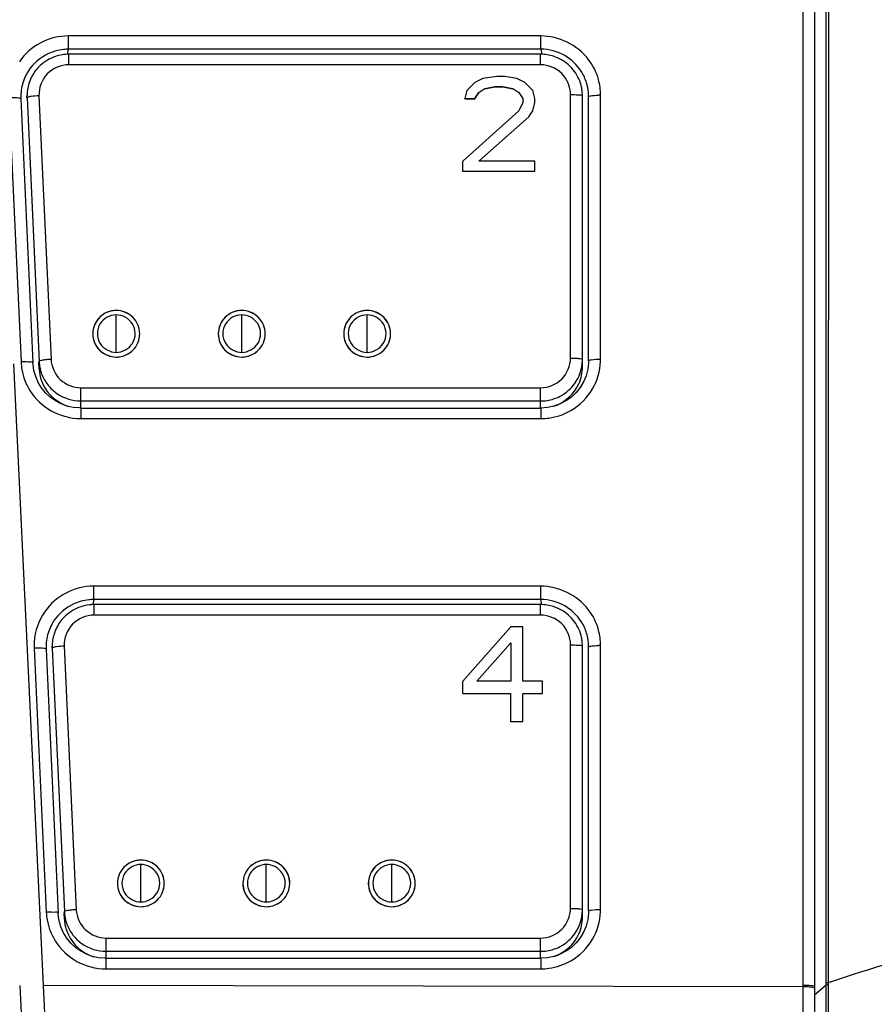
# Model space of a CAD drawing. Units: millimetres. Extents: x 0 to 594, y 0 to 420.
# Drawn here: x 110 to 119, y 297 to 307 of the extents above; entities that cross this region are included whole.
import ezdxf

# ---------------------------------------------------------------- set-up
doc = ezdxf.new("R2010")
doc.units = ezdxf.units.MM
doc.header["$LTSCALE"] = 32.67
doc.layers.get('0').update_dxf_attribs({"linetype": 'CONTINUOUS'})
doc.layers.add('SUPERFICI', color=7, linetype='CONTINUOUS')

msp = doc.modelspace()

# ---------------------------------------------------------------- linework, layer by layer
at = {"color": 9, "linetype": 'Continuous'}
for p, q in [((118.249, 309.7935), (118.2491, 296.9533)), ((115.5077, 307.1845), (110.5664, 307.1845)), ((110.5664, 307.0454), (110.5664, 307.1845)), ((115.5077, 307.0454), (115.5077, 307.1845)), ((110.5567, 306.9916), (110.5665, 307.0454)), ((115.5077, 307.0454), (110.5665, 307.0454)), ((110.5688, 306.8821), (110.5688, 306.9923)), ((115.5054, 306.8821), (115.5054, 306.9923)), ((115.5077, 307.0454), (115.5165, 306.9942)), ((115.5054, 306.8821), (110.5688, 306.8821)), ((110.2567, 306.5577), (110.3831, 303.8002)), ((115.8179, 303.8143), (115.8179, 306.5718)), ((116.1326, 303.802), (116.1326, 306.564)), ((109.9422, 306.5358), (110.0688, 303.7737)), ((111.0652, 303.8736), (111.0652, 304.2664)), ((112.3777, 303.8736), (112.3777, 304.2664)), ((113.6902, 303.8736), (113.6902, 304.2664)), ((110.2582, 303.7028), (110.2582, 303.7798)), ((110.6953, 303.504), (115.5054, 303.504)), ((110.6953, 303.2917), (110.6953, 303.504)), ((115.5054, 303.2917), (115.5054, 303.504)), ((110.6953, 303.3651), (115.5054, 303.3651)), ((110.6931, 303.2917), (110.6931, 303.1815)), ((115.5077, 303.2917), (115.5077, 303.1815)), ((110.6931, 303.1815), (115.5077, 303.1815)), ((115.5077, 301.4273), (110.8304, 301.4273)), ((110.8304, 301.2881), (110.8304, 301.4273)), ((115.5077, 301.2881), (115.5077, 301.4273)), ((110.8304, 301.2881), (110.8212, 301.2372)), ((115.5078, 301.2881), (110.8304, 301.2881)), ((110.8328, 301.1249), (110.8328, 301.2351)), ((115.5054, 301.1249), (115.5054, 301.2351)), ((115.5171, 301.2344), (115.5078, 301.2881)), ((115.5054, 301.1249), (110.8328, 301.1249)), ((110.5206, 300.8004), (110.6471, 298.043)), ((115.8179, 298.0571), (115.8179, 300.8146)), ((116.1326, 298.0447), (116.1326, 300.8068)), ((110.2062, 300.7785), (110.3328, 298.0165)), ((111.3228, 298.1236), (111.3228, 298.5164)), ((112.6353, 298.1236), (112.6353, 298.5164)), ((113.9478, 298.1236), (113.9478, 298.5164)), ((110.5222, 297.9456), (110.5222, 298.0225)), ((110.9593, 297.7468), (115.5054, 297.7468)), ((110.9593, 297.5344), (110.9593, 297.7468)), ((115.5054, 297.5344), (115.5054, 297.7468)), ((110.9593, 297.6079), (115.5054, 297.6079)), ((110.9571, 297.5344), (110.9571, 297.4242)), ((115.5077, 297.5344), (115.5077, 297.4242)), ((110.9571, 297.4242), (115.5077, 297.4242)), ((118.2491, 297.2364), (110.3047, 297.251)), ((118.4894, 297.2488), (118.3741, 297.1531)), ((118.4894, 297.2719), (118.4894, 297.2216)), ((118.5125, 297.2555), (118.5125, 297.2214)), ((118.5139, 297.2788), (118.514, 297.2216))]:
    msp.add_line(p, q, dxfattribs=at)
at = {"color": 7, "linetype": 'Continuous'}
for p, q in [((115.5054, 306.9923), (110.5688, 306.9923)), ((114.8179, 306.6975), (114.7346, 306.613)), ((114.9012, 306.7398), (114.8179, 306.6975)), ((115.0471, 306.7609), (114.9012, 306.7398)), ((115.1304, 306.7609), (115.0471, 306.7609)), ((115.2554, 306.7398), (115.1304, 306.7609)), ((115.3387, 306.6975), (115.2554, 306.7398)), ((115.4221, 306.613), (115.3387, 306.6975)), ((110.1313, 306.5372), (110.1313, 306.557)), ((110.1313, 306.5565), (110.1318, 306.5372)), ((114.7346, 306.613), (114.7137, 306.5285)), ((114.8179, 306.5285), (114.8596, 306.5919)), ((114.8179, 306.5256), (114.8596, 306.589)), ((114.8596, 306.5919), (114.9221, 306.6342)), ((114.8596, 306.589), (114.8596, 306.5919)), ((114.9221, 306.6342), (115.0262, 306.6553)), ((114.9221, 306.6312), (115.0262, 306.6523)), ((114.9221, 306.6312), (114.9221, 306.6342)), ((115.0262, 306.6553), (115.1096, 306.6553)), ((115.0262, 306.6523), (115.0262, 306.6553)), ((115.0262, 306.6523), (115.1096, 306.6523)), ((115.1096, 306.6553), (115.2137, 306.6342)), ((115.1096, 306.6523), (115.1096, 306.6553)), ((115.1096, 306.6523), (115.2137, 306.6312)), ((115.2137, 306.6342), (115.2762, 306.5919)), ((115.2137, 306.6312), (115.2137, 306.6342)), ((115.2762, 306.5919), (115.3179, 306.5285)), ((115.2762, 306.589), (115.2762, 306.5919)), ((115.4429, 306.5285), (115.4221, 306.613)), ((115.9429, 303.7226), (115.9429, 306.557)), ((110.067, 306.5263), (110.1937, 303.7642)), ((110.1318, 306.5372), (110.2582, 303.7798)), ((114.7137, 306.5285), (114.8179, 306.5285)), ((114.7137, 306.5256), (114.7137, 306.5285)), ((114.7137, 306.5256), (114.8179, 306.5256)), ((114.8179, 306.5256), (114.8179, 306.5285)), ((115.3179, 306.4863), (115.2762, 306.4018)), ((115.3179, 306.5285), (115.3179, 306.4863)), ((115.4221, 306.4018), (115.4429, 306.4863)), ((115.4429, 306.4833), (115.4429, 306.5285)), ((116.0076, 303.7869), (116.0076, 306.5491)), ((115.2762, 306.4018), (114.6929, 305.8736)), ((115.3804, 306.3384), (115.4221, 306.4018)), ((115.4221, 306.3988), (115.4221, 306.4018)), ((114.8596, 305.8736), (115.3804, 306.3384)), ((115.3804, 306.3354), (115.3804, 306.3384)), ((114.6929, 305.765), (114.6929, 305.8736)), ((115.4429, 305.8736), (114.8596, 305.8736)), ((115.4429, 305.765), (115.4429, 305.8736)), ((114.6929, 305.768), (115.4429, 305.768)), ((116.0076, 303.7872), (116.0071, 303.7649)), ((110.3047, 297.251), (109.9922, 303.7545)), ((110.2582, 303.7028), (110.2553, 303.7675)), ((116.0071, 303.7649), (115.9991, 303.6963)), ((110.3748, 303.405), (110.3262, 303.4506)), ((110.6931, 303.2917), (115.5077, 303.2917)), ((115.5054, 301.2351), (110.8328, 301.2351)), ((115.1929, 301.0037), (114.6929, 300.4333)), ((115.3179, 301.0037), (115.1929, 301.0037)), ((115.3179, 300.4333), (115.3179, 301.0037)), ((110.3953, 300.78), (110.3953, 300.7998)), ((110.3953, 300.7992), (110.3958, 300.78)), ((114.8387, 300.4333), (115.1929, 300.8347)), ((115.1929, 300.8347), (115.1929, 300.4333)), ((115.9429, 297.9653), (115.9429, 300.7998)), ((116.0076, 298.0297), (116.0076, 300.7917)), ((110.331, 300.7691), (110.4577, 298.007)), ((110.3958, 300.78), (110.5222, 298.0225)), ((114.6929, 300.3035), (114.6929, 300.4333)), ((115.1929, 300.4333), (114.8387, 300.4333)), ((115.5262, 300.4333), (115.3179, 300.4333)), ((115.5262, 300.3035), (115.5262, 300.4333)), ((114.6929, 300.3065), (115.1929, 300.3065)), ((115.1929, 300.0078), (115.1929, 300.3065)), ((115.3179, 300.3065), (115.5262, 300.3065)), ((115.3179, 300.0078), (115.3179, 300.3065)), ((115.1929, 300.0107), (115.3179, 300.0107)), ((110.5222, 297.9456), (110.5193, 298.0103)), ((116.0071, 298.0076), (115.9991, 297.9391)), ((116.0076, 298.0299), (116.0071, 298.0076)), ((110.6388, 297.6478), (110.5902, 297.6933)), ((110.9571, 297.5344), (115.5077, 297.5344)), ((110.0548, 297.2515), (110.1835, 294.5753)), ((110.3977, 295.3159), (110.3047, 297.251))]:
    msp.add_line(p, q, dxfattribs=at)
for points in [[(118.3741, 296.0461), (118.3741, 311.1337), (118.3745, 312.6461), (118.375, 314.1144), (118.3759, 315.5385), (118.3771, 316.9181), (118.3787, 318.2533), (118.3807, 319.5441), (118.3829, 320.7906), (118.3849, 321.7752)], [(110.3262, 303.4506), (110.2842, 303.5022), (110.2494, 303.5589), (110.2226, 303.6197), (110.2042, 303.6835), (110.1946, 303.7493), (110.1937, 303.7647)], [(115.9991, 303.6963), (115.9817, 303.6296), (115.955, 303.566), (115.9198, 303.5067)], [(115.9198, 303.5067), (115.8767, 303.4528), (115.8265, 303.4055)], [(110.6158, 303.2976), (110.5507, 303.3122), (110.4881, 303.3352), (110.4292, 303.3664), (110.3748, 303.405)], [(115.8265, 303.4055), (115.7702, 303.3655), (115.709, 303.3336), (115.6441, 303.3105), (115.5767, 303.2964), (115.508, 303.2917)], [(110.6931, 303.2917), (110.6823, 303.2918), (110.6158, 303.2976)], [(110.5902, 297.6933), (110.5482, 297.7449), (110.5134, 297.8017), (110.4866, 297.8625), (110.4682, 297.9263), (110.4586, 297.992), (110.4577, 298.0074)], [(115.9991, 297.9391), (115.9817, 297.8724), (115.955, 297.8088), (115.9198, 297.7494)], [(115.9198, 297.7494), (115.8767, 297.6956), (115.8265, 297.6482)], [(110.8798, 297.5404), (110.8147, 297.5549), (110.7521, 297.578), (110.6932, 297.6091), (110.6388, 297.6478)], [(115.8265, 297.6482), (115.7702, 297.6083), (115.709, 297.5764), (115.6441, 297.5532), (115.5767, 297.5392), (115.508, 297.5344)], [(110.9571, 297.5344), (110.9463, 297.5345), (110.8798, 297.5404)]]:
    msp.add_lwpolyline(points, dxfattribs=at)
at = {"color": 9, "linetype": 'Continuous'}
for centre, radius, start, end in [((110.5658, 306.5583), 0.6262, 89.93941, 145.27388), ((110.5668, 306.5428), 0.5025, 90.04241, 96.19428), ((115.5092, 306.5625), 0.6235, 7.83557, 15.27815), ((116.1327, 305.5355), 1.0285, 90.0035, 91.22564), ((115.5216, 306.564), 0.6111, 359.99584, 7.84747), ((111.0627, 304.07), 0.1952, 147.68083, 212.18665), ((111.0678, 304.07), 0.1952, 328.17437, 32.58154), ((112.3752, 304.07), 0.1952, 147.68083, 212.18665), ((112.3803, 304.07), 0.1952, 328.17437, 32.58154), ((113.6877, 304.07), 0.1953, 147.68079, 212.18677), ((113.6928, 304.07), 0.1953, 328.17432, 32.58165), ((110.6878, 303.7995), 0.43, 182.63759, 188.53855), ((115.5174, 303.7995), 0.4255, 358.76435, 359.99939), ((115.5278, 303.802), 0.6048, 357.70994, 359.99809), ((110.1152, 302.7468), 1.028, 91.36341, 92.58549), ((110.68, 303.8018), 0.6118, 182.62691, 190.22482), ((110.6924, 303.8002), 0.4347, 188.53395, 200.19993), ((110.6928, 303.8011), 0.4353, 200.28912, 217.75099), ((110.6955, 303.8041), 0.4393, 217.85054, 235.18734), ((115.5049, 303.8086), 0.4435, 270.06134, 287.84256), ((115.5056, 303.8047), 0.4396, 287.91314, 299.83642), ((115.5077, 303.8054), 0.624, 269.99596, 277.73852), ((110.8297, 300.8011), 0.6261, 89.93719, 145.30653), ((110.8308, 300.786), 0.5021, 90.04083, 96.19961), ((115.5084, 300.8051), 0.6243, 7.80432, 15.21277), ((110.8203, 300.8064), 0.6148, 176.23169, 182.59754), ((116.1327, 299.7783), 1.0285, 90.00351, 91.2256), ((115.5197, 300.8065), 0.6129, 0.02148, 7.816), ((110.2525, 299.7516), 1.028, 91.3634, 92.58549), ((111.3203, 298.32), 0.1952, 147.87827, 212.3431), ((111.3253, 298.32), 0.1952, 327.97846, 32.42335), ((112.6328, 298.32), 0.1952, 147.87827, 212.3431), ((112.6378, 298.32), 0.1952, 327.97846, 32.42335), ((113.9453, 298.32), 0.1953, 147.87823, 212.34321), ((113.9503, 298.32), 0.1953, 327.97842, 32.42346), ((110.3792, 296.9895), 1.028, 91.36341, 92.58549), ((110.944, 298.0445), 0.6118, 182.62691, 190.22482), ((110.9517, 298.0423), 0.43, 182.63759, 188.53855), ((115.5174, 298.0423), 0.4255, 358.76435, 359.99939), ((115.5278, 298.0447), 0.6048, 357.70994, 359.99809), ((110.9564, 298.043), 0.4347, 188.53395, 200.19993), ((110.9567, 298.0438), 0.4353, 200.28912, 217.75099), ((110.9594, 298.0469), 0.4393, 217.85054, 235.18734), ((115.5049, 298.0513), 0.4435, 270.06134, 287.84256), ((115.5056, 298.0474), 0.4396, 287.91314, 299.83642), ((115.5077, 298.0482), 0.624, 269.99596, 277.73852)]:
    msp.add_arc(centre, radius, start, end, dxfattribs=at)
at = {"color": 7, "linetype": 'Continuous'}
for centre, radius, start, end in [((110.5694, 306.5495), 0.4428, 90.06777, 108.38002), ((115.5049, 306.5496), 0.4427, 72.13811, 89.9378), ((110.5627, 306.548), 0.4963, 151.57797, 169.71227), ((110.5614, 306.5483), 0.495, 147.06639, 151.53034), ((110.5664, 306.5563), 0.4352, 151.64655, 157.82372), ((115.511, 306.5471), 0.4971, 30.22405, 32.50166), ((115.5128, 306.5485), 0.4948, 15.13091, 30.18353), ((115.5088, 306.5569), 0.4341, 12.03776, 24.06921), ((115.5089, 306.5477), 0.4989, 9.83205, 15.10419), ((110.5553, 306.5487), 0.4887, 179.02289, 182.62355), ((110.5635, 306.5485), 0.497, 169.77983, 179.01291), ((110.5647, 306.5567), 0.4333, 176.39443, 180.03762), ((115.5061, 306.5564), 0.4368, 6.05251, 12.02658), ((115.5113, 306.5569), 0.4316, 0.01293, 6.05789), ((115.5109, 306.548), 0.4968, 7.62591, 9.83116), ((115.519, 306.549), 0.4886, 0.01355, 7.64298), ((110.6873, 303.7227), 0.4295, 182.64969, 190.20934), ((110.6937, 303.7237), 0.436, 190.19685, 204.52658), ((110.8333, 300.7927), 0.4424, 96.17886, 108.396), ((110.8329, 300.7971), 0.438, 90.01377, 96.18792), ((115.5049, 300.7924), 0.4427, 72.13811, 89.9378), ((110.8267, 300.7908), 0.4963, 151.58018, 169.71274), ((110.8254, 300.791), 0.495, 147.08593, 151.53255), ((110.8304, 300.799), 0.4352, 151.64655, 157.82372), ((115.5112, 300.7899), 0.4969, 30.19593, 32.5194), ((115.513, 300.7914), 0.4946, 15.09895, 30.15437), ((115.5088, 300.7996), 0.4341, 12.03776, 24.06921), ((115.5084, 300.7904), 0.4993, 9.82926, 15.07276), ((110.8194, 300.7914), 0.4889, 179.02248, 182.62314), ((110.8275, 300.7912), 0.497, 169.78041, 179.01261), ((110.8287, 300.7995), 0.4333, 176.39443, 180.03762), ((115.5061, 300.7991), 0.4368, 6.05251, 12.02658), ((115.5113, 300.7997), 0.4316, 0.01293, 6.05789), ((115.5101, 300.7907), 0.4976, 7.60757, 9.82877), ((115.5178, 300.7916), 0.4898, 0.01976, 7.62379), ((110.9513, 297.9654), 0.4295, 182.64969, 190.20934), ((110.9577, 297.9665), 0.436, 190.19685, 204.52658)]:
    msp.add_arc(centre, radius, start, end, dxfattribs=at)
at = {"color": 9, "linetype": 'Continuous'}
for points in [[(118.488, 309.7916), (118.489, 305.6183), (118.4892, 301.4451), (118.4894, 297.2719)], [(118.5216, 309.7785), (118.5142, 305.6119), (118.514, 301.4454), (118.514, 297.2788)], [(116.0029, 306.9424), (115.8904, 307.0877), (115.6915, 307.1845), (115.5077, 307.1845)], [(110.3575, 306.9999), (110.2728, 306.9612), (110.1966, 306.8955), (110.1459, 306.8174)], [(110.5126, 307.0424), (110.4593, 307.0366), (110.4063, 307.0222), (110.3575, 306.9999)], [(115.7579, 306.9787), (115.683, 307.0216), (115.594, 307.0453), (115.5077, 307.0454)], [(115.9303, 306.8141), (115.8876, 306.8811), (115.8268, 306.9391), (115.7579, 306.9787)], [(116.1107, 306.7268), (116.0895, 306.8043), (116.0522, 306.8789), (116.0029, 306.9424)], [(111.0652, 304.2664), (111.0015, 304.2664), (110.9317, 304.2283), (110.8977, 304.1744)], [(111.2323, 304.1752), (111.1981, 304.2286), (111.1287, 304.2664), (111.0652, 304.2664)], [(112.3777, 304.2664), (112.314, 304.2664), (112.2442, 304.2283), (112.2102, 304.1744)], [(112.5448, 304.1752), (112.5106, 304.2286), (112.4412, 304.2664), (112.3777, 304.2664)], [(113.6902, 304.2664), (113.6265, 304.2664), (113.5567, 304.2283), (113.5227, 304.1744)], [(113.8573, 304.1752), (113.8231, 304.2286), (113.7537, 304.2664), (113.6902, 304.2664)], [(110.8975, 303.966), (110.9315, 303.912), (111.0014, 303.8736), (111.0652, 303.8736)], [(111.0652, 303.8736), (111.1294, 303.8736), (111.1999, 303.9125), (111.2337, 303.9671)], [(112.21, 303.966), (112.244, 303.912), (112.3139, 303.8736), (112.3777, 303.8736)], [(112.3777, 303.8736), (112.4419, 303.8736), (112.5124, 303.9125), (112.5462, 303.9671)], [(113.5225, 303.966), (113.5565, 303.912), (113.6264, 303.8736), (113.6902, 303.8736)], [(113.6902, 303.8736), (113.7544, 303.8736), (113.8249, 303.9125), (113.8587, 303.9671)], [(115.8594, 303.5442), (115.9105, 303.6141), (115.9409, 303.7037), (115.9428, 303.7903)], [(116.0492, 303.4922), (116.099, 303.578), (116.1282, 303.6788), (116.1321, 303.7778)], [(110.0779, 303.6932), (110.0917, 303.6167), (110.1205, 303.5415), (110.1616, 303.4756)], [(110.1616, 303.4756), (110.2169, 303.3868), (110.2978, 303.3103), (110.3894, 303.2597)], [(115.7243, 303.4234), (115.7767, 303.4534), (115.8237, 303.4955), (115.8594, 303.5442)], [(115.8202, 303.2646), (115.9135, 303.3182), (115.9951, 303.3991), (116.0492, 303.4922)], [(110.4447, 303.4434), (110.5165, 303.3935), (110.6077, 303.3651), (110.6953, 303.3651)], [(110.3894, 303.2597), (110.4809, 303.2091), (110.5885, 303.1815), (110.6931, 303.1815)], [(115.5918, 303.1871), (115.6714, 303.1979), (115.7504, 303.2246), (115.8202, 303.2646)], [(116.0035, 301.1845), (115.891, 301.3301), (115.6917, 301.4274), (115.5077, 301.4273)], [(110.6214, 301.2426), (110.5367, 301.2039), (110.4605, 301.1382), (110.4098, 301.06)], [(110.7766, 301.2852), (110.7233, 301.2794), (110.6702, 301.2649), (110.6214, 301.2426)], [(115.7581, 301.2213), (115.6832, 301.2644), (115.5942, 301.2881), (115.5078, 301.2881)], [(115.9302, 301.057), (115.8875, 301.1239), (115.8268, 301.1818), (115.7581, 301.2213)], [(110.3149, 301.1575), (110.2526, 301.0673), (110.214, 300.9562), (110.2069, 300.8468)], [(116.1108, 300.9689), (116.0898, 301.0464), (116.0525, 301.121), (116.0035, 301.1845)], [(111.3228, 298.5164), (111.2589, 298.5164), (111.1889, 298.478), (111.1549, 298.4238)], [(111.4902, 298.4247), (111.4561, 298.4784), (111.3864, 298.5164), (111.3228, 298.5164)], [(112.6353, 298.5164), (112.5714, 298.5164), (112.5014, 298.478), (112.4674, 298.4238)], [(112.8027, 298.4247), (112.7686, 298.4784), (112.6989, 298.5164), (112.6353, 298.5164)], [(113.9478, 298.5164), (113.8839, 298.5164), (113.8139, 298.478), (113.7799, 298.4238)], [(114.1152, 298.4247), (114.0811, 298.4784), (114.0114, 298.5164), (113.9478, 298.5164)], [(111.1553, 298.2156), (111.1894, 298.1617), (111.2591, 298.1236), (111.3228, 298.1236)], [(111.3228, 298.1236), (111.3868, 298.1236), (111.457, 298.1622), (111.4909, 298.2165)], [(112.4678, 298.2156), (112.5019, 298.1617), (112.5716, 298.1236), (112.6353, 298.1236)], [(112.6353, 298.1236), (112.6993, 298.1236), (112.7695, 298.1622), (112.8034, 298.2165)], [(113.7803, 298.2156), (113.8144, 298.1617), (113.8841, 298.1236), (113.9478, 298.1236)], [(113.9478, 298.1236), (114.0118, 298.1236), (114.082, 298.1622), (114.1159, 298.2165)], [(115.8594, 297.787), (115.9105, 297.8569), (115.9409, 297.9465), (115.9428, 298.0331)], [(116.0492, 297.735), (116.099, 297.8207), (116.1282, 297.9215), (116.1321, 298.0206)], [(110.3419, 297.9359), (110.3557, 297.8595), (110.3845, 297.7843), (110.4256, 297.7184)], [(110.4256, 297.7184), (110.4809, 297.6296), (110.5618, 297.553), (110.6534, 297.5024)], [(115.7243, 297.6661), (115.7767, 297.6962), (115.8237, 297.7382), (115.8594, 297.787)], [(115.8202, 297.5074), (115.9135, 297.5609), (115.9951, 297.6419), (116.0492, 297.735)], [(110.7086, 297.6862), (110.7805, 297.6363), (110.8717, 297.6079), (110.9593, 297.6079)], [(110.6534, 297.5024), (110.7449, 297.4519), (110.8525, 297.4242), (110.9571, 297.4242)], [(115.5918, 297.4299), (115.6714, 297.4407), (115.7504, 297.4673), (115.8202, 297.5074)]]:
    msp.add_open_spline(points, degree=3, dxfattribs=at)
at = {"color": 7, "linetype": 'Continuous'}
for points in [[(110.4297, 306.9697), (110.3706, 306.95), (110.3146, 306.9167), (110.2691, 306.8741)], [(115.7983, 306.8803), (115.7532, 306.9208), (115.6984, 306.9523), (115.6407, 306.971)], [(110.2691, 306.8741), (110.235, 306.8421), (110.2056, 306.8041), (110.1834, 306.7629)], [(115.9051, 306.7339), (115.8805, 306.7891), (115.8433, 306.84), (115.7983, 306.8803)], [(110.1634, 306.7205), (110.1458, 306.6773), (110.1351, 306.6306), (110.1322, 306.584)], [(115.9052, 303.546), (115.9298, 303.6009), (115.9429, 303.6624), (115.9429, 303.7226)], [(110.297, 303.5427), (110.3461, 303.4354), (110.45, 303.3441), (110.5625, 303.3087)], [(115.6425, 303.31), (115.7543, 303.3466), (115.857, 303.4386), (115.9052, 303.546)], [(110.6937, 301.2125), (110.6346, 301.1928), (110.5786, 301.1594), (110.5331, 301.1168)], [(115.7983, 301.1231), (115.7532, 301.1636), (115.6984, 301.1951), (115.6407, 301.2137)], [(110.5331, 301.1168), (110.499, 301.0849), (110.4696, 301.0469), (110.4474, 301.0057)], [(115.9051, 300.9767), (115.8805, 301.0318), (115.8433, 301.0828), (115.7983, 301.1231)], [(110.4274, 300.9633), (110.4098, 300.9201), (110.3991, 300.8733), (110.3962, 300.8268)], [(115.9052, 297.7888), (115.9298, 297.8437), (115.9429, 297.9052), (115.9429, 297.9653)], [(110.561, 297.7855), (110.6101, 297.6782), (110.714, 297.5869), (110.8265, 297.5514)], [(115.6425, 297.5528), (115.7543, 297.5894), (115.857, 297.6814), (115.9052, 297.7888)]]:
    msp.add_open_spline(points, degree=3, dxfattribs=at)
at = {"color": 9, "linetype": 'Continuous'}
for points, knots in [([(110.5688, 306.8821), (110.487, 306.8821), (110.3165, 306.8123), (110.2529, 306.639), (110.2567, 306.5577)], [0, 0, 0, 0, 0.5012751, 1, 1, 1, 1]), ([(115.8179, 306.5718), (115.8179, 306.651), (115.7507, 306.8164), (115.585, 306.8821), (115.5054, 306.8821)], [0, 0, 0, 0, 0.4987546, 1, 1, 1, 1]), ([(110.2567, 306.5577), (110.2298, 306.5565), (110.1899, 306.551), (110.1457, 306.5484), (110.1337, 306.5399)], [0, 0, 0, 0, 0.6466403, 1, 1, 1, 1]), ([(115.8179, 306.5718), (115.8447, 306.5718), (115.8845, 306.5681), (115.9288, 306.5676), (115.941, 306.5596)], [0, 0, 0, 0, 0.6482113, 1, 1, 1, 1]), ([(115.941, 306.5596), (115.9415, 306.5592), (115.9424, 306.5585), (115.9429, 306.5575), (115.9429, 306.557)], [0, 0, 0, 0, 0.5848807, 1, 1, 1, 1]), ([(116.0146, 306.5541), (116.0194, 306.5557), (116.0512, 306.562), (116.0835, 306.5632), (116.1107, 306.5638)], [0, 0, 0, 0, 0.157594, 1, 1, 1, 1]), ([(110.06, 306.5312), (110.0552, 306.5326), (110.0233, 306.5375), (109.9911, 306.5372), (109.9641, 306.5365)], [0, 0, 0, 0, 0.1567014, 1, 1, 1, 1]), ([(110.067, 306.5264), (110.0672, 306.5273), (110.0646, 306.53), (110.0619, 306.5306), (110.06, 306.5312)], [0, 0, 0, 0, 0.3363729, 1, 1, 1, 1]), ([(110.1337, 306.5399), (110.1332, 306.5395), (110.1323, 306.5388), (110.1318, 306.5377), (110.1318, 306.5372)], [0, 0, 0, 0, 0.5866065, 1, 1, 1, 1]), ([(116.0076, 306.5489), (116.0075, 306.5499), (116.01, 306.5526), (116.0127, 306.5534), (116.0146, 306.5541)], [0, 0, 0, 0, 0.3370167, 1, 1, 1, 1]), ([(111.0652, 304.3116), (111.0028, 304.3116), (110.8728, 304.2593), (110.7937, 304.0679), (110.8729, 303.8766), (111.0028, 303.8245), (111.0652, 303.8245)], [0, 0, 0, 0, 0.2504376, 0.5001362, 0.7497082, 1, 1, 1, 1]), ([(111.0652, 303.8245), (111.1277, 303.8245), (111.2577, 303.8767), (111.3368, 304.0681), (111.2576, 304.2594), (111.1277, 304.3116), (111.0652, 304.3116)], [0, 0, 0, 0, 0.250449, 0.5001577, 0.7497163, 1, 1, 1, 1]), ([(112.3777, 304.3116), (112.3153, 304.3116), (112.1853, 304.2593), (112.1062, 304.0679), (112.1854, 303.8766), (112.3153, 303.8245), (112.3777, 303.8245)], [0, 0, 0, 0, 0.2504376, 0.5001362, 0.7497082, 1, 1, 1, 1]), ([(112.3777, 303.8245), (112.4402, 303.8245), (112.5702, 303.8767), (112.6493, 304.0681), (112.5701, 304.2594), (112.4402, 304.3116), (112.3777, 304.3116)], [0, 0, 0, 0, 0.250449, 0.5001577, 0.7497163, 1, 1, 1, 1]), ([(113.6902, 304.3116), (113.6278, 304.3116), (113.4978, 304.2593), (113.4186, 304.0679), (113.4979, 303.8766), (113.6278, 303.8245), (113.6902, 303.8245)], [0, 0, 0, 0, 0.2504376, 0.5001362, 0.7497082, 1, 1, 1, 1]), ([(113.6902, 303.8245), (113.7527, 303.8245), (113.8827, 303.8767), (113.9618, 304.0681), (113.8826, 304.2594), (113.7527, 304.3116), (113.6902, 304.3116)], [0, 0, 0, 0, 0.250449, 0.5001577, 0.7497163, 1, 1, 1, 1]), ([(110.1937, 303.7647), (110.1931, 303.7748), (110.1397, 303.7699), (110.1153, 303.7751), (110.0907, 303.7745)], [0, 0, 0, 0, 0.2923778, 1, 1, 1, 1]), ([(110.3831, 303.8002), (110.3672, 303.7995), (110.3382, 303.7974), (110.2976, 303.7931), (110.2756, 303.7878), (110.2582, 303.7835), (110.2582, 303.7798)], [0, 0, 0, 0, 0.3744922, 0.6946488, 0.9114994, 1, 1, 1, 1]), ([(110.3831, 303.8002), (110.3866, 303.7232), (110.4571, 303.5658), (110.6178, 303.504), (110.6953, 303.504)], [0, 0, 0, 0, 0.4987851, 1, 1, 1, 1]), ([(115.5054, 303.504), (115.585, 303.504), (115.7507, 303.5697), (115.8179, 303.7351), (115.8179, 303.8143)], [0, 0, 0, 0, 0.5012484, 1, 1, 1, 1]), ([(115.8179, 303.8143), (115.8338, 303.8143), (115.8627, 303.8136), (115.9035, 303.811), (115.9253, 303.8069), (115.9429, 303.8032), (115.9429, 303.7995)], [0, 0, 0, 0, 0.3759345, 0.6965339, 0.9127758, 1, 1, 1, 1]), ([(116.0076, 303.7872), (116.0076, 303.7882), (116.0102, 303.7905), (116.0128, 303.7914), (116.0146, 303.792)], [0, 0, 0, 0, 0.3458156, 1, 1, 1, 1]), ([(116.0146, 303.792), (116.0205, 303.794), (116.0596, 303.801), (116.0992, 303.802), (116.1326, 303.802)], [0, 0, 0, 0, 0.1560517, 1, 1, 1, 1]), ([(110.8328, 301.1249), (110.751, 301.1249), (110.5805, 301.0551), (110.5169, 300.8818), (110.5206, 300.8004)], [0, 0, 0, 0, 0.5012751, 1, 1, 1, 1]), ([(115.8179, 300.8146), (115.8179, 300.8938), (115.7507, 301.0591), (115.585, 301.1249), (115.5054, 301.1249)], [0, 0, 0, 0, 0.4987546, 1, 1, 1, 1]), ([(110.5206, 300.8004), (110.4938, 300.7992), (110.4539, 300.7938), (110.4097, 300.7911), (110.3977, 300.7827)], [0, 0, 0, 0, 0.6466403, 1, 1, 1, 1]), ([(115.8179, 300.8146), (115.8447, 300.8146), (115.8845, 300.8108), (115.9288, 300.8104), (115.941, 300.8023)], [0, 0, 0, 0, 0.6482113, 1, 1, 1, 1]), ([(115.941, 300.8023), (115.9415, 300.802), (115.9424, 300.8013), (115.9429, 300.8002), (115.9429, 300.7998)], [0, 0, 0, 0, 0.5848807, 1, 1, 1, 1]), ([(116.0076, 300.7917), (116.0075, 300.7927), (116.01, 300.7954), (116.0127, 300.7962), (116.0146, 300.7968)], [0, 0, 0, 0, 0.337014, 1, 1, 1, 1]), ([(116.0146, 300.7968), (116.0194, 300.7985), (116.0512, 300.8048), (116.0835, 300.8059), (116.1107, 300.8065)], [0, 0, 0, 0, 0.1575955, 1, 1, 1, 1]), ([(110.324, 300.7739), (110.3192, 300.7754), (110.2873, 300.7802), (110.2551, 300.7799), (110.2281, 300.7793)], [0, 0, 0, 0, 0.1567014, 1, 1, 1, 1]), ([(110.331, 300.7691), (110.3312, 300.7701), (110.3286, 300.7727), (110.3259, 300.7734), (110.324, 300.7739)], [0, 0, 0, 0, 0.3363729, 1, 1, 1, 1]), ([(110.3977, 300.7827), (110.3972, 300.7823), (110.3963, 300.7816), (110.3958, 300.7805), (110.3958, 300.78)], [0, 0, 0, 0, 0.5866065, 1, 1, 1, 1]), ([(111.3228, 298.5616), (111.2604, 298.5616), (111.1303, 298.5093), (111.0512, 298.3179), (111.1304, 298.1266), (111.2604, 298.0745), (111.3228, 298.0745)], [0, 0, 0, 0, 0.2504423, 0.5001448, 0.7497113, 1, 1, 1, 1]), ([(111.3228, 298.0745), (111.3853, 298.0745), (111.5153, 298.1267), (111.5944, 298.3181), (111.5152, 298.5094), (111.3852, 298.5616), (111.3228, 298.5616)], [0, 0, 0, 0, 0.2504446, 0.5001491, 0.749713, 1, 1, 1, 1]), ([(112.6353, 298.5616), (112.5729, 298.5616), (112.4428, 298.5093), (112.3637, 298.3179), (112.4429, 298.1266), (112.5729, 298.0745), (112.6353, 298.0745)], [0, 0, 0, 0, 0.2504423, 0.5001448, 0.7497113, 1, 1, 1, 1]), ([(112.6353, 298.0745), (112.6978, 298.0745), (112.8278, 298.1267), (112.9069, 298.3181), (112.8277, 298.5094), (112.6977, 298.5616), (112.6353, 298.5616)], [0, 0, 0, 0, 0.2504446, 0.5001491, 0.749713, 1, 1, 1, 1]), ([(113.9478, 298.5616), (113.8854, 298.5616), (113.7553, 298.5093), (113.6762, 298.3179), (113.7554, 298.1266), (113.8854, 298.0745), (113.9478, 298.0745)], [0, 0, 0, 0, 0.2504423, 0.5001448, 0.7497113, 1, 1, 1, 1]), ([(113.9478, 298.0745), (114.0103, 298.0745), (114.1403, 298.1267), (114.2194, 298.3181), (114.1402, 298.5094), (114.0102, 298.5616), (113.9478, 298.5616)], [0, 0, 0, 0, 0.2504446, 0.5001491, 0.749713, 1, 1, 1, 1]), ([(110.4577, 298.0074), (110.4571, 298.0176), (110.4037, 298.0127), (110.3793, 298.0178), (110.3547, 298.0173)], [0, 0, 0, 0, 0.2923778, 1, 1, 1, 1]), ([(110.6471, 298.043), (110.6312, 298.0422), (110.6022, 298.0402), (110.5616, 298.0358), (110.5396, 298.0305), (110.5222, 298.0263), (110.5222, 298.0225)], [0, 0, 0, 0, 0.3744922, 0.6946488, 0.9114994, 1, 1, 1, 1]), ([(110.6471, 298.043), (110.6506, 297.966), (110.7211, 297.8086), (110.8818, 297.7468), (110.9593, 297.7468)], [0, 0, 0, 0, 0.4987851, 1, 1, 1, 1]), ([(115.5054, 297.7468), (115.585, 297.7468), (115.7507, 297.8125), (115.8179, 297.9778), (115.8179, 298.0571)], [0, 0, 0, 0, 0.5012484, 1, 1, 1, 1]), ([(115.8179, 298.0571), (115.8338, 298.0571), (115.8627, 298.0564), (115.9035, 298.0538), (115.9253, 298.0496), (115.9429, 298.046), (115.9429, 298.0423)], [0, 0, 0, 0, 0.3759345, 0.6965339, 0.9127758, 1, 1, 1, 1]), ([(116.0076, 298.0299), (116.0076, 298.031), (116.0102, 298.0333), (116.0128, 298.0342), (116.0146, 298.0348)], [0, 0, 0, 0, 0.3458156, 1, 1, 1, 1]), ([(116.0146, 298.0348), (116.0205, 298.0368), (116.0596, 298.0438), (116.0992, 298.0447), (116.1326, 298.0447)], [0, 0, 0, 0, 0.1560517, 1, 1, 1, 1]), ([(120.3647, 297.8053), (120.2002, 297.7652), (119.5782, 297.6082), (118.9615, 297.4292), (118.514, 297.2788)], [0, 0, 0, 0, 0.2639403, 1, 1, 1, 1]), ([(118.374, 297.2369), (118.3739, 297.2406), (118.3566, 297.2442), (118.3207, 297.2507), (118.2785, 297.2517), (118.2491, 297.2517)], [0, 0, 0, 0, 0.0872404, 0.3036983, 1, 1, 1, 1]), ([(118.374, 297.2216), (118.3739, 297.2253), (118.3566, 297.229), (118.3207, 297.2354), (118.2785, 297.2364), (118.2491, 297.2364)], [0, 0, 0, 0, 0.087237, 0.303695, 1, 1, 1, 1]), ([(118.4894, 297.2216), (118.4894, 296.3276), (118.4895, 292.7452), (118.4923, 289.1628), (118.4966, 286.4744)], [0, 0, 0, 0, 0.2495503, 1, 1, 1, 1]), ([(118.514, 297.2788), (118.5085, 297.278), (118.5022, 297.2822), (118.4947, 297.2726), (118.496, 297.2721)], [0, 0, 0, 0, 0.8096208, 1, 1, 1, 1]), ([(118.514, 297.2558), (118.5085, 297.2549), (118.5022, 297.2592), (118.4947, 297.2495), (118.496, 297.2491)], [0, 0, 0, 0, 0.8096228, 1, 1, 1, 1]), ([(118.5125, 297.2214), (118.5129, 296.3304), (118.5143, 292.7513), (118.5185, 289.1722), (118.5242, 286.484)], [0, 0, 0, 0, 0.2489322, 1, 1, 1, 1])]:
    msp.add_open_spline(points, degree=3, knots=knots, dxfattribs=at)
at = {"layer": 'SUPERFICI', "color": 7, "linetype": 'Continuous'}
for p, q in [((115.5054, 306.8821), (110.5688, 306.8821)), ((110.2567, 306.5577), (110.3831, 303.8002)), ((115.8179, 303.8143), (115.8179, 306.5718)), ((110.6953, 303.504), (115.5054, 303.504)), ((115.5054, 301.1249), (110.8328, 301.1249)), ((110.5206, 300.8004), (110.6471, 298.043)), ((115.8179, 298.0571), (115.8179, 300.8146)), ((110.9593, 297.7468), (115.5054, 297.7468))]:
    msp.add_line(p, q, dxfattribs=at)
for centre, radius, start, end in [((111.0654, 304.0635), 0.248, 90.03566, 105.00854), ((112.3779, 304.0635), 0.248, 90.03566, 105.00854), ((113.6904, 304.0635), 0.248, 90.03566, 105.00852), ((111.0624, 304.068), 0.2424, 134.29834, 224.64745), ((111.0681, 304.068), 0.2424, 314.67325, 44.94928), ((112.3749, 304.068), 0.2424, 134.29834, 224.64745), ((112.3806, 304.068), 0.2424, 314.67325, 44.94928), ((113.6874, 304.068), 0.2424, 134.2983, 224.64755), ((113.6931, 304.068), 0.2424, 314.67319, 44.94937), ((111.0651, 304.0725), 0.2481, 270.03602, 285.12035), ((112.3776, 304.0725), 0.2481, 270.03602, 285.12035), ((113.6901, 304.0725), 0.2481, 270.03602, 285.12033), ((111.323, 298.3135), 0.248, 90.0358, 105.05358), ((112.6355, 298.3135), 0.248, 90.0358, 105.05358), ((113.948, 298.3135), 0.248, 90.0358, 105.05355), ((111.32, 298.318), 0.2424, 134.44903, 224.76683), ((111.3257, 298.318), 0.2424, 314.52518, 44.82813), ((112.6325, 298.318), 0.2424, 134.44903, 224.76683), ((112.6382, 298.318), 0.2424, 314.52518, 44.82813), ((113.945, 298.318), 0.2424, 134.44898, 224.76693), ((113.9507, 298.318), 0.2424, 314.52512, 44.82822), ((111.3227, 298.3225), 0.2481, 270.03587, 285.07628), ((112.6352, 298.3225), 0.2481, 270.03587, 285.07628), ((113.9477, 298.3225), 0.2481, 270.03587, 285.07626)]:
    msp.add_arc(centre, radius, start, end, dxfattribs=at)
for points, knots in [([(110.5688, 306.8821), (110.487, 306.8821), (110.3165, 306.8123), (110.2529, 306.639), (110.2567, 306.5577)], [0, 0, 0, 0, 0.5012751, 1, 1, 1, 1]), ([(115.8179, 306.5718), (115.8179, 306.651), (115.7507, 306.8164), (115.585, 306.8821), (115.5054, 306.8821)], [0, 0, 0, 0, 0.4987546, 1, 1, 1, 1]), ([(110.3831, 303.8002), (110.3866, 303.7232), (110.4571, 303.5658), (110.6178, 303.504), (110.6953, 303.504)], [0, 0, 0, 0, 0.4987851, 1, 1, 1, 1]), ([(115.5054, 303.504), (115.585, 303.504), (115.7507, 303.5697), (115.8179, 303.7351), (115.8179, 303.8143)], [0, 0, 0, 0, 0.5012484, 1, 1, 1, 1]), ([(110.8328, 301.1249), (110.751, 301.1249), (110.5805, 301.0551), (110.5169, 300.8818), (110.5206, 300.8004)], [0, 0, 0, 0, 0.5012751, 1, 1, 1, 1]), ([(115.8179, 300.8146), (115.8179, 300.8938), (115.7507, 301.0591), (115.585, 301.1249), (115.5054, 301.1249)], [0, 0, 0, 0, 0.4987546, 1, 1, 1, 1]), ([(110.6471, 298.043), (110.6506, 297.966), (110.7211, 297.8086), (110.8818, 297.7468), (110.9593, 297.7468)], [0, 0, 0, 0, 0.4987851, 1, 1, 1, 1]), ([(115.5054, 297.7468), (115.585, 297.7468), (115.7507, 297.8125), (115.8179, 297.9778), (115.8179, 298.0571)], [0, 0, 0, 0, 0.5012484, 1, 1, 1, 1])]:
    msp.add_open_spline(points, degree=3, knots=knots, dxfattribs=at)
for points in [[(111.0012, 304.3031), (110.9611, 304.2923), (110.9228, 304.2705), (110.8931, 304.2415)], [(111.2396, 304.2393), (111.1952, 304.2838), (111.1282, 304.3116), (111.0652, 304.3116)], [(112.3137, 304.3031), (112.2736, 304.2923), (112.2353, 304.2705), (112.2056, 304.2415)], [(112.5521, 304.2393), (112.5077, 304.2838), (112.4407, 304.3116), (112.3777, 304.3116)], [(113.6262, 304.3031), (113.5861, 304.2923), (113.5478, 304.2705), (113.5181, 304.2415)], [(113.8646, 304.2393), (113.8202, 304.2839), (113.7532, 304.3116), (113.6902, 304.3116)], [(110.89, 303.8977), (110.9344, 303.8526), (111.0019, 303.8245), (111.0652, 303.8245)], [(111.1298, 303.8331), (111.1702, 303.844), (111.2088, 303.8662), (111.2385, 303.8957)], [(112.2025, 303.8977), (112.2469, 303.8526), (112.3144, 303.8245), (112.3777, 303.8245)], [(112.4423, 303.8331), (112.4827, 303.844), (112.5213, 303.8662), (112.551, 303.8957)], [(113.5149, 303.8977), (113.5594, 303.8526), (113.6269, 303.8245), (113.6902, 303.8245)], [(113.7548, 303.8331), (113.7952, 303.844), (113.8338, 303.8662), (113.8635, 303.8957)], [(111.2585, 298.553), (111.2184, 298.5422), (111.1799, 298.5202), (111.1502, 298.491)], [(111.4976, 298.4889), (111.4531, 298.5337), (111.3859, 298.5616), (111.3228, 298.5616)], [(112.571, 298.553), (112.5309, 298.5422), (112.4924, 298.5202), (112.4627, 298.491)], [(112.8101, 298.4889), (112.7656, 298.5337), (112.6984, 298.5616), (112.6353, 298.5616)], [(113.8835, 298.553), (113.8434, 298.5422), (113.8049, 298.5202), (113.7752, 298.491)], [(114.1226, 298.4889), (114.0781, 298.5337), (114.0109, 298.5616), (113.9478, 298.5616)], [(111.1479, 298.1473), (111.1923, 298.1024), (111.2597, 298.0745), (111.3228, 298.0745)], [(111.3872, 298.083), (111.4274, 298.0939), (111.4659, 298.116), (111.4956, 298.1452)], [(112.4604, 298.1473), (112.5048, 298.1024), (112.5722, 298.0745), (112.6353, 298.0745)], [(112.6997, 298.083), (112.7399, 298.0939), (112.7784, 298.116), (112.8081, 298.1452)], [(113.7729, 298.1473), (113.8173, 298.1024), (113.8846, 298.0745), (113.9478, 298.0745)], [(114.0122, 298.083), (114.0524, 298.0939), (114.0909, 298.116), (114.1206, 298.1452)]]:
    msp.add_open_spline(points, degree=3, dxfattribs=at)

doc.saveas('drawing.dxf')
